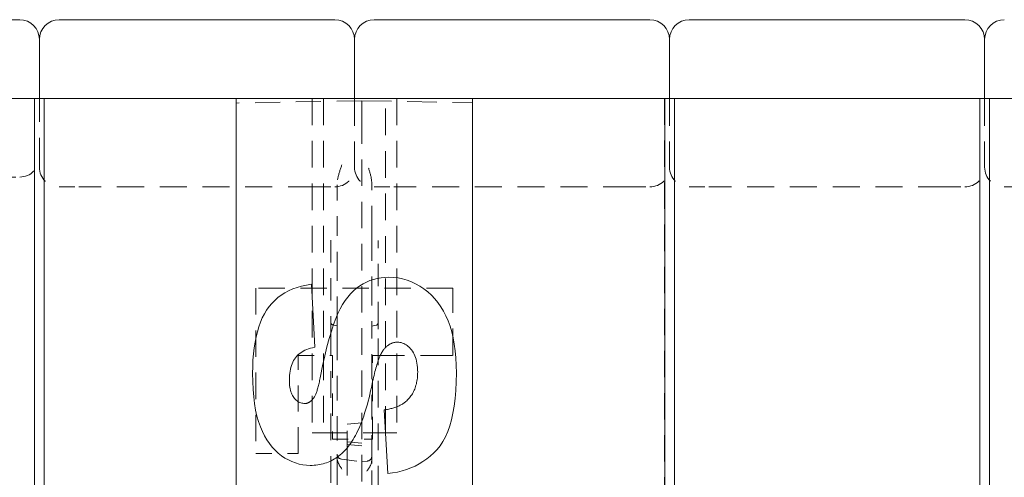
# Model space of a CAD drawing. Units: inches. Extents: x 1.2 to 90.8, y 0.2 to 71.8.
# Drawn here: x 42.5 to 48.7, y 20.7 to 23.6 of the extents above; entities that cross this region are included whole.
import ezdxf

# ---------------------------------------------------------------- set-up
doc = ezdxf.new("R2010")
doc.units = ezdxf.units.IN
doc.header["$LTSCALE"] = 2
doc.header["$MEASUREMENT"] = 0
doc.linetypes.add('DASHED', pattern=[0.2067, 0.1654, -0.0413])
doc.layers.add('Hidden Edges(ANSI)', color=7, linetype='DASHED', lineweight=18)
doc.layers.add('Visible Edges(ANSI)', color=7, linetype='Continuous', lineweight=18)

msp = doc.modelspace()

# ---------------------------------------------------------------- linework, layer by layer
at = {"layer": 'Hidden Edges(ANSI)', "ltscale": 0.506339}
for p, q in [((42.54617, 23.14151), (42.54617, 15.18733)), ((42.60867, 15.18733), (42.60867, 23.14151)), ((46.54617, 23.14151), (46.54617, 15.18733)), ((46.60867, 15.18733), (46.60867, 23.14151)), ((48.54617, 23.14151), (48.54617, 15.18733)), ((48.60867, 15.18733), (48.60867, 23.14151))]:
    msp.add_line(p, q, dxfattribs=at)
at = {"layer": 'Hidden Edges(ANSI)', "ltscale": 0.453556}
msp.add_line((42.57742, 23.14151), (42.57742, 22.76651), dxfattribs=at)
at = {"layer": 'Hidden Edges(ANSI)', "ltscale": 0.481992}
msp.add_line((44.62432, 23.12588), (43.82742, 23.11197), dxfattribs=at)
at = {"layer": 'Hidden Edges(ANSI)', "ltscale": 0.51403}
for p, q in [((44.30867, 23.14151), (44.30867, 21.01651)), ((44.38127, 23.14151), (44.38127, 21.01651)), ((44.77358, 21.01651), (44.77358, 23.14151)), ((44.84617, 23.14151), (44.84617, 21.01651))]:
    msp.add_line(p, q, dxfattribs=at)
at = {"layer": 'Hidden Edges(ANSI)', "ltscale": 0.529149}
for p, q in [((44.57742, 23.14151), (44.57742, 22.70401)), ((46.57742, 23.14151), (46.57742, 22.70401)), ((48.57742, 23.14151), (48.57742, 22.70401)), ((44.35867, 21.01651), (44.79617, 21.01651))]:
    msp.add_line(p, q, dxfattribs=at)
at = {"layer": 'Hidden Edges(ANSI)', "ltscale": 0.567031}
msp.add_line((44.62432, 23.12588), (45.32745, 23.11361), dxfattribs=at)
at = {"layer": 'Hidden Edges(ANSI)', "ltscale": 0.156974}
msp.add_line((44.62432, 23.02088), (44.62432, 23.12588), dxfattribs=at)
at = {"layer": 'Hidden Edges(ANSI)', "ltscale": 0.138614}
msp.add_line((45.32745, 23.02088), (45.32745, 23.11361), dxfattribs=at)
at = {"layer": 'Hidden Edges(ANSI)', "ltscale": 0.508265}
for p, q in [((44.62432, 23.02088), (44.62432, 7.26213)), ((45.32745, 23.02088), (45.32745, 7.26213))]:
    msp.add_line(p, q, dxfattribs=at)
at = {"layer": 'Hidden Edges(ANSI)', "ltscale": 0.059422}
msp.add_line((42.57742, 22.76651), (42.57742, 22.70401), dxfattribs=at)
at = {"layer": 'Hidden Edges(ANSI)', "ltscale": 0.186893}
for p, q in [((42.32742, 22.64151), (42.45242, 22.64151)), ((42.70242, 22.57901), (42.82742, 22.57901)), ((44.32742, 22.57901), (44.45242, 22.57901)), ((44.70242, 22.57901), (44.82742, 22.57901)), ((46.32742, 22.57901), (46.45242, 22.57901)), ((46.70242, 22.57901), (46.82742, 22.57901)), ((48.32742, 22.57901), (48.45242, 22.57901)), ((48.70242, 22.57901), (48.82742, 22.57901))]:
    msp.add_line(p, q, dxfattribs=at)
at = {"layer": 'Hidden Edges(ANSI)', "ltscale": 0.51835}
for p, q in [((44.32742, 22.57901), (42.82742, 22.57901)), ((46.32742, 22.57901), (44.82742, 22.57901)), ((48.32742, 22.57901), (46.82742, 22.57901))]:
    msp.add_line(p, q, dxfattribs=at)
at = {"layer": 'Hidden Edges(ANSI)', "ltscale": 0.220315}
msp.add_line((44.46732, 22.59249), (44.46732, 22.36105), dxfattribs=at)
at = {"layer": 'Hidden Edges(ANSI)', "ltscale": 0.229698}
msp.add_line((44.68732, 22.35821), (44.68732, 22.5995), dxfattribs=at)
at = {"layer": 'Hidden Edges(ANSI)', "ltscale": 0.063243}
for p, q in [((44.46732, 22.36105), (44.46732, 22.29753)), ((44.68732, 22.29468), (44.68732, 22.35821))]:
    msp.add_line(p, q, dxfattribs=at)
at = {"layer": 'Hidden Edges(ANSI)', "ltscale": 0.559121}
for p, q in [((44.46732, 21.697), (44.46732, 22.29753)), ((44.68732, 22.29468), (44.68732, 21.69416))]:
    msp.add_line(p, q, dxfattribs=at)
at = {"layer": 'Hidden Edges(ANSI)', "ltscale": 0.427788}
for p, q in [((44.42732, 22.2409), (44.42732, 21.71036)), ((44.72732, 21.70752), (44.72732, 22.23806))]:
    msp.add_line(p, q, dxfattribs=at)
at = {"layer": 'Hidden Edges(ANSI)', "ltscale": 0.503951}
msp.add_line((45.20242, 21.9353), (43.95242, 21.9353), dxfattribs=at)
at = {"layer": 'Hidden Edges(ANSI)', "ltscale": 0.508122}
msp.add_line((43.95242, 21.9353), (43.95242, 20.88501), dxfattribs=at)
at = {"layer": 'Hidden Edges(ANSI)', "ltscale": 0.516562}
msp.add_line((45.20242, 21.5082), (45.20242, 21.9353), dxfattribs=at)
at = {"layer": 'Hidden Edges(ANSI)', "ltscale": 0.045758}
for p, q in [((44.42732, 21.71036), (44.42732, 21.67832)), ((44.72732, 21.67548), (44.72732, 21.70752))]:
    msp.add_line(p, q, dxfattribs=at)
at = {"layer": 'Hidden Edges(ANSI)', "ltscale": 0.02714}
for p, q in [((44.4393, 21.70275), (44.46732, 21.697)), ((44.68732, 21.69416), (44.71534, 21.69991))]:
    msp.add_line(p, q, dxfattribs=at)
at = {"layer": 'Hidden Edges(ANSI)', "ltscale": 0.094064}
for p, q in [((44.46732, 21.697), (44.46732, 21.63343)), ((44.68732, 21.63058), (44.68732, 21.69416))]:
    msp.add_line(p, q, dxfattribs=at)
at = {"layer": 'Hidden Edges(ANSI)', "ltscale": 0.513342}
msp.add_line((44.42732, 21.67832), (44.42732, 19.28913), dxfattribs=at)
at = {"layer": 'Hidden Edges(ANSI)', "ltscale": 0.470381}
msp.add_line((44.46732, 21.63343), (44.46732, 20.8556), dxfattribs=at)
at = {"layer": 'Hidden Edges(ANSI)', "ltscale": 0.476339}
msp.add_line((44.68732, 20.84291), (44.68732, 21.63058), dxfattribs=at)
at = {"layer": 'Hidden Edges(ANSI)', "ltscale": 0.512731}
msp.add_line((44.72732, 19.28913), (44.72732, 21.67548), dxfattribs=at)
at = {"layer": 'Hidden Edges(ANSI)', "ltscale": 0.207281}
msp.add_line((44.22071, 21.5082), (44.43846, 21.5082), dxfattribs=at)
at = {"layer": 'Hidden Edges(ANSI)', "ltscale": 0.502496}
msp.add_line((44.22071, 20.88501), (44.22071, 21.5082), dxfattribs=at)
at = {"layer": 'Hidden Edges(ANSI)', "ltscale": 0.428771}
for p, q in [((44.43846, 21.5082), (44.43846, 20.97644)), ((44.69111, 20.97644), (44.69111, 21.5082))]:
    msp.add_line(p, q, dxfattribs=at)
at = {"layer": 'Hidden Edges(ANSI)', "ltscale": 0.618419}
msp.add_line((44.69111, 21.5082), (45.20242, 21.5082), dxfattribs=at)
at = {"layer": 'Hidden Edges(ANSI)', "ltscale": 0.089524}
for p, q in [((44.53057, 21.0708), (44.62432, 21.07901)), ((44.62432, 20.95119), (44.53057, 20.95939)), ((44.53057, 20.94265), (44.62432, 20.93444))]:
    msp.add_line(p, q, dxfattribs=at)
at = {"layer": 'Hidden Edges(ANSI)', "ltscale": 0.212022}
msp.add_line((44.53057, 20.92901), (44.53057, 21.0708), dxfattribs=at)
at = {"layer": 'Hidden Edges(ANSI)', "ltscale": 0.074697}
for p, q in [((44.35867, 21.01651), (44.30867, 21.01651)), ((44.84617, 21.01651), (44.79617, 21.01651))]:
    msp.add_line(p, q, dxfattribs=at)
at = {"layer": 'Hidden Edges(ANSI)', "ltscale": 0.240508}
msp.add_line((44.43846, 20.97644), (44.69111, 20.97644), dxfattribs=at)
at = {"layer": 'Hidden Edges(ANSI)', "ltscale": 0.255402}
msp.add_line((43.95242, 20.88501), (44.22071, 20.88501), dxfattribs=at)
at = {"layer": 'Hidden Edges(ANSI)', "ltscale": 0.557506}
msp.add_line((44.53057, 20.92901), (44.53057, 20.00711), dxfattribs=at)
at = {"layer": 'Hidden Edges(ANSI)', "ltscale": 0.027463}
for p, q in [((44.46732, 20.8556), (44.46732, 20.83312)), ((44.68732, 20.82043), (44.68732, 20.84291))]:
    msp.add_line(p, q, dxfattribs=at)
at = {"layer": 'Hidden Edges(ANSI)', "ltscale": 0.525335}
msp.add_line((44.46732, 20.83312), (44.46732, 19.51658), dxfattribs=at)
at = {"layer": 'Hidden Edges(ANSI)', "ltscale": 0.124991}
msp.add_line((44.49417, 20.8494), (44.62432, 20.83183), dxfattribs=at)
at = {"layer": 'Hidden Edges(ANSI)', "ltscale": 0.034644}
msp.add_line((44.62432, 20.83183), (44.66047, 20.83671), dxfattribs=at)
at = {"layer": 'Hidden Edges(ANSI)', "ltscale": 0.521253}
msp.add_line((44.68732, 19.51412), (44.68732, 20.82043), dxfattribs=at)
at = {"layer": 'Hidden Edges(ANSI)', "ltscale": 0.125374, "flags": 128}
for points in [[(44.49778, 22.72005), (44.49595, 22.71482), (44.49412, 22.70959), (44.4923, 22.70435), (44.4905, 22.6991), (44.48872, 22.69385), (44.48698, 22.6886), (44.48526, 22.68335), (44.48359, 22.6781), (44.48196, 22.67285), (44.48039, 22.66761), (44.47887, 22.66237), (44.47742, 22.65713), (44.47604, 22.65191), (44.47473, 22.64666), (44.47349, 22.64135), (44.47233, 22.63599), (44.47125, 22.63058), (44.47028, 22.62514), (44.46943, 22.61969), (44.4687, 22.61422), (44.46812, 22.60876), (44.46768, 22.60331), (44.46741, 22.59788), (44.46732, 22.59249)], [(44.68732, 22.5995), (44.68723, 22.60486), (44.68696, 22.61025), (44.68653, 22.61565), (44.68596, 22.62106), (44.68525, 22.62646), (44.68441, 22.63183), (44.68347, 22.63717), (44.68243, 22.64246), (44.6813, 22.64771), (44.68008, 22.65296), (44.67877, 22.65823), (44.67739, 22.66351), (44.67593, 22.66879), (44.67441, 22.67409), (44.67282, 22.67939), (44.67118, 22.68469), (44.66949, 22.69), (44.66776, 22.69531), (44.666, 22.70061), (44.6642, 22.70592), (44.66239, 22.71121), (44.66055, 22.7165), (44.65871, 22.72179), (44.65686, 22.72706)]]:
    msp.add_lwpolyline(points, dxfattribs=at)
at = {"layer": 'Hidden Edges(ANSI)', "ltscale": 0.073408, "flags": 128}
msp.add_lwpolyline([(44.46732, 20.8556), (44.46741, 20.85244), (44.46766, 20.84928), (44.46806, 20.84613), (44.46861, 20.84301), (44.4693, 20.8399), (44.47011, 20.83683), (44.47104, 20.83379), (44.47208, 20.83077), (44.47323, 20.82778), (44.47446, 20.82481), (44.47579, 20.82187), (44.4772, 20.81896), (44.47869, 20.81608), (44.48023, 20.81322), (44.48184, 20.81038), (44.4835, 20.80757), (44.48521, 20.80479), (44.48695, 20.80203), (44.48872, 20.7993), (44.49052, 20.79659), (44.49233, 20.7939), (44.49415, 20.79124), (44.49597, 20.78861), (44.49778, 20.786)], dxfattribs=at)
at = {"layer": 'Hidden Edges(ANSI)', "ltscale": 0.073411, "flags": 128}
msp.add_lwpolyline([(44.65686, 20.7733), (44.65886, 20.77618), (44.66086, 20.77908), (44.66285, 20.782), (44.66482, 20.78494), (44.66677, 20.78791), (44.66869, 20.7909), (44.67056, 20.79392), (44.67238, 20.79696), (44.67414, 20.80003), (44.67583, 20.80313), (44.67744, 20.80626), (44.67897, 20.80942), (44.6804, 20.81262), (44.68172, 20.81584), (44.68293, 20.8191), (44.68399, 20.82232), (44.68488, 20.82538), (44.6856, 20.82831), (44.68618, 20.83108), (44.68663, 20.83372), (44.68695, 20.83622), (44.68716, 20.83859), (44.68728, 20.84081), (44.68732, 20.84291)], dxfattribs=at)
at = {"layer": 'Hidden Edges(ANSI)', "ltscale": 0.186893}
for centre, start, end in [((42.45242, 22.76651), 270, 0), ((42.70242, 22.70401), 180, 270), ((44.45242, 22.70401), 270, 0), ((44.70242, 22.70401), 180, 270), ((46.45242, 22.70401), 270, 0), ((46.70242, 22.70401), 180, 270), ((48.45242, 22.70401), 270, 0), ((48.70242, 22.70401), 180, 270)]:
    msp.add_arc(centre, 0.125, start, end, dxfattribs=at)
at = {"layer": 'Hidden Edges(ANSI)', "ltscale": 0.019448}
for centre, start, end in [((44.44232, 21.71745), 180, 258.403306), ((44.71232, 21.71461), 281.596694, 0)]:
    msp.add_arc(centre, 0.015, start, end, dxfattribs=at)
at = {"layer": 'Hidden Edges(ANSI)', "ltscale": 0.042311}
for centre, start, end in [((44.49832, 20.88013), 180, 262.308817), ((44.65632, 20.86743), 277.691183, 0)]:
    msp.add_arc(centre, 0.031, start, end, dxfattribs=at)
at = {"layer": 'Visible Edges(ANSI)'}
for p, q in [((42.45242, 23.64151), (42.32742, 23.64151)), ((42.70242, 23.64151), (42.82742, 23.64151)), ((44.32742, 23.64151), (42.82742, 23.64151)), ((44.32742, 23.64151), (44.45242, 23.64151)), ((44.70242, 23.64151), (44.82742, 23.64151)), ((46.32742, 23.64151), (44.82742, 23.64151)), ((46.32742, 23.64151), (46.45242, 23.64151)), ((46.70242, 23.64151), (46.82742, 23.64151)), ((48.32742, 23.64151), (46.82742, 23.64151)), ((48.32742, 23.64151), (48.45242, 23.64151)), ((42.57742, 23.14151), (42.57742, 23.51651)), ((44.57742, 23.14151), (44.57742, 23.51651)), ((46.57742, 23.14151), (46.57742, 23.51651)), ((48.57742, 23.14151), (48.57742, 23.51651)), ((42.54679, 23.14151), (40.57742, 23.14151)), ((42.54679, 23.14151), (42.60803, 23.14151)), ((42.54679, 15.18733), (42.54679, 23.14151)), ((43.82742, 23.14151), (42.60803, 23.14151)), ((42.60803, 23.14151), (42.60803, 15.18733)), ((43.82742, 23.14151), (45.32742, 23.14151)), ((43.82742, 15.14151), (43.82742, 23.14151)), ((46.5468, 23.14151), (45.32742, 23.14151)), ((45.32742, 23.14151), (45.32742, 15.14151)), ((46.5468, 23.14151), (46.60804, 23.14151)), ((46.5468, 15.18733), (46.5468, 23.14151)), ((48.5468, 23.14151), (46.60804, 23.14151)), ((46.60804, 23.14151), (46.60804, 15.18733)), ((48.5468, 23.14151), (48.60804, 23.14151)), ((48.5468, 15.18733), (48.5468, 23.14151)), ((50.5468, 23.14151), (48.60804, 23.14151)), ((48.60804, 23.14151), (48.60804, 15.18733)), ((44.30372, 21.96056), (44.32537, 21.55994)), ((44.78856, 20.75748), (44.7657, 21.16172))]:
    msp.add_line(p, q, dxfattribs=at)
at = {"layer": 'Visible Edges(ANSI)', "flags": 128}
for points in [[(44.36147, 21.37587), (44.37531, 21.44289), (44.38918, 21.50501), (44.40306, 21.56222), (44.41696, 21.61453), (44.43088, 21.66193), (44.44482, 21.70442), (44.45878, 21.74201), (44.47275, 21.77469), (44.48715, 21.80388), (44.50238, 21.83101), (44.51843, 21.85606), (44.53531, 21.87905), (44.55302, 21.89998), (44.57156, 21.91883), (44.59092, 21.93562), (44.61111, 21.95034), (44.63202, 21.96317), (44.65355, 21.97428), (44.67571, 21.98369), (44.69848, 21.99139), (44.72187, 21.99738), (44.74589, 22.00165), (44.77052, 22.00422), (44.79578, 22.00508)], [(44.79578, 22.00508), (44.82556, 22.00393), (44.85477, 22.00049), (44.88339, 21.99476), (44.91143, 21.98673), (44.93888, 21.97641), (44.96575, 21.9638), (44.99204, 21.94889), (45.01775, 21.93169), (45.04239, 21.91244), (45.06549, 21.89139), (45.08706, 21.86853), (45.10708, 21.84386), (45.12555, 21.8174), (45.14249, 21.78912), (45.15789, 21.75905), (45.17174, 21.72716), (45.18401, 21.69331), (45.19464, 21.65731), (45.20363, 21.61917), (45.21099, 21.57889), (45.21672, 21.53646), (45.2208, 21.49189), (45.22326, 21.44517), (45.22408, 21.39632)], [(43.93076, 21.39391), (43.93138, 21.43695), (43.93324, 21.47826), (43.93633, 21.51783), (43.94066, 21.55566), (43.94622, 21.59175), (43.95302, 21.62611), (43.96106, 21.65872), (43.97033, 21.6896), (43.98084, 21.71874), (43.99259, 21.74615), (44.00557, 21.77181), (44.01979, 21.79574), (44.03537, 21.81802), (44.05241, 21.83875), (44.07092, 21.85792), (44.09091, 21.87554), (44.11236, 21.89161), (44.13529, 21.90612), (44.15968, 21.91908), (44.18555, 21.93048), (44.21289, 21.94034), (44.24169, 21.94863), (44.27197, 21.95537), (44.30372, 21.96056)], [(44.84992, 21.59242), (44.84592, 21.59234), (44.84196, 21.59209), (44.83804, 21.59169), (44.83414, 21.59112), (44.83028, 21.59038), (44.82646, 21.58949), (44.82266, 21.58843), (44.81891, 21.58721), (44.81518, 21.58582), (44.81149, 21.58427), (44.80783, 21.58256), (44.8042, 21.58069), (44.80061, 21.57865), (44.79705, 21.57645), (44.79352, 21.57409), (44.79003, 21.57157), (44.78657, 21.56888), (44.78315, 21.56603), (44.77975, 21.56301), (44.7764, 21.55984), (44.77307, 21.5565), (44.76978, 21.55299), (44.76652, 21.54933), (44.7633, 21.5455)], [(44.97865, 21.40233), (44.97838, 21.41728), (44.97756, 21.43164), (44.9762, 21.44542), (44.9743, 21.45861), (44.97186, 21.47122), (44.96887, 21.48324), (44.96534, 21.49468), (44.96127, 21.50553), (44.95665, 21.5158), (44.95149, 21.52548), (44.94579, 21.53458), (44.93955, 21.54309), (44.93295, 21.55097), (44.9262, 21.55817), (44.91928, 21.56467), (44.91221, 21.5705), (44.90498, 21.57564), (44.89759, 21.58009), (44.89004, 21.58386), (44.88233, 21.58694), (44.87447, 21.58934), (44.86644, 21.59105), (44.85826, 21.59208), (44.84992, 21.59242)], [(44.32537, 21.55994), (44.31166, 21.55708), (44.29857, 21.55374), (44.28612, 21.5499), (44.27431, 21.54557), (44.26313, 21.54074), (44.25259, 21.53542), (44.24268, 21.52961), (44.23341, 21.52331), (44.22477, 21.51651), (44.21676, 21.50922), (44.20939, 21.50144), (44.20266, 21.49317), (44.19651, 21.48437), (44.1909, 21.47504), (44.18582, 21.46516), (44.18127, 21.45473), (44.17726, 21.44377), (44.17379, 21.43226), (44.17085, 21.42021), (44.16844, 21.40761), (44.16657, 21.39448), (44.16523, 21.38079), (44.16443, 21.36657), (44.16416, 21.3518)], [(44.7633, 21.5455), (44.76009, 21.54138), (44.7569, 21.53682), (44.75373, 21.53183), (44.75056, 21.52642), (44.74741, 21.52057), (44.74427, 21.5143), (44.74115, 21.50759), (44.73803, 21.50045), (44.73493, 21.49288), (44.73184, 21.48489), (44.72876, 21.47646), (44.7257, 21.4676), (44.72265, 21.45831), (44.71961, 21.44859), (44.71658, 21.43844), (44.71357, 21.42787), (44.71057, 21.41686), (44.70758, 21.40542), (44.7046, 21.39355), (44.70164, 21.38125), (44.69869, 21.36852), (44.69575, 21.35535), (44.69282, 21.34176), (44.68991, 21.32774)], [(44.2965, 20.80921), (44.27261, 20.81017), (44.24905, 20.81305), (44.22584, 20.81784), (44.20296, 20.82455), (44.18042, 20.83318), (44.15822, 20.84373), (44.13636, 20.85619), (44.11484, 20.87057), (44.09405, 20.88688), (44.07438, 20.90512), (44.05585, 20.9253), (44.03844, 20.94742), (44.02216, 20.97147), (44.00701, 20.99746), (43.99299, 21.02538), (43.98009, 21.05524), (43.96853, 21.08751), (43.95851, 21.12266), (43.95003, 21.16067), (43.9431, 21.20157), (43.9377, 21.24534), (43.93385, 21.29199), (43.93154, 21.34151), (43.93076, 21.39391)], [(44.31575, 21.2339), (44.31785, 21.23645), (44.31993, 21.2393), (44.32199, 21.24244), (44.32404, 21.24587), (44.32607, 21.24959), (44.32808, 21.2536), (44.33008, 21.25791), (44.33206, 21.26251), (44.33402, 21.2674), (44.33597, 21.27258), (44.3379, 21.27806), (44.33981, 21.28383), (44.34171, 21.28989), (44.34359, 21.29624), (44.34545, 21.30289), (44.3473, 21.30983), (44.34913, 21.31706), (44.35094, 21.32458), (44.35274, 21.3324), (44.35452, 21.34051), (44.35628, 21.34891), (44.35803, 21.3576), (44.35975, 21.36659), (44.36147, 21.37587)], [(45.22408, 21.39632), (45.22322, 21.33927), (45.22067, 21.28523), (45.21641, 21.2342), (45.21044, 21.18618), (45.20277, 21.14117), (45.1934, 21.09916), (45.18232, 21.06016), (45.16954, 21.02417), (45.15505, 20.99118), (45.13886, 20.9612), (45.12096, 20.93423), (45.10136, 20.91027), (45.08044, 20.88863), (45.05859, 20.8686), (45.03579, 20.85019), (45.01207, 20.83341), (44.9874, 20.81825), (44.9618, 20.8047), (44.93527, 20.79278), (44.9078, 20.78248), (44.87939, 20.7738), (44.85005, 20.76674), (44.81977, 20.7613), (44.78856, 20.75748)], [(44.90285, 21.21465), (44.90904, 21.22026), (44.91496, 21.22606), (44.92062, 21.23206), (44.92601, 21.23825), (44.93114, 21.24462), (44.93601, 21.2512), (44.94062, 21.25796), (44.94496, 21.26491), (44.94904, 21.27206), (44.95286, 21.2794), (44.95641, 21.28693), (44.9597, 21.29466), (44.96273, 21.30257), (44.96549, 21.31068), (44.96799, 21.31898), (44.97023, 21.32747), (44.9722, 21.33616), (44.97391, 21.34504), (44.97536, 21.35411), (44.97654, 21.36337), (44.97746, 21.37282), (44.97812, 21.38247), (44.97852, 21.3923), (44.97865, 21.40233)], [(44.16416, 21.3518), (44.16436, 21.33963), (44.16495, 21.32798), (44.16593, 21.31684), (44.1673, 21.30622), (44.16907, 21.29612), (44.17123, 21.28654), (44.17378, 21.27747), (44.17673, 21.26892), (44.18007, 21.2609), (44.1838, 21.25339), (44.18792, 21.24639), (44.19243, 21.23992), (44.19724, 21.23396), (44.20224, 21.22852), (44.20744, 21.2236), (44.21282, 21.2192), (44.2184, 21.21531), (44.22417, 21.21195), (44.23013, 21.2091), (44.23628, 21.20677), (44.24263, 21.20495), (44.24916, 21.20366), (44.25589, 21.20288), (44.26281, 21.20262)], [(44.68991, 21.32774), (44.68513, 21.30476), (44.68022, 21.28233), (44.67517, 21.26046), (44.66999, 21.23915), (44.66468, 21.21839), (44.65923, 21.19819), (44.65365, 21.17854), (44.64793, 21.15944), (44.64209, 21.14091), (44.6361, 21.12293), (44.62999, 21.1055), (44.62374, 21.08863), (44.61736, 21.07232), (44.61084, 21.05656), (44.60419, 21.04135), (44.5974, 21.0267), (44.59049, 21.01261), (44.58344, 20.99908), (44.57625, 20.98609), (44.56893, 20.97367), (44.56148, 20.9618), (44.55389, 20.95048), (44.54617, 20.93973), (44.53832, 20.92952)], [(44.26281, 21.20262), (44.26521, 21.20268), (44.26759, 21.20284), (44.26996, 21.20311), (44.27231, 21.20349), (44.27464, 21.20398), (44.27695, 21.20458), (44.27925, 21.20528), (44.28153, 21.2061), (44.28379, 21.20702), (44.28604, 21.20805), (44.28827, 21.20919), (44.29049, 21.21044), (44.29268, 21.2118), (44.29486, 21.21327), (44.29703, 21.21484), (44.29917, 21.21652), (44.3013, 21.21832), (44.30342, 21.22022), (44.30552, 21.22223), (44.3076, 21.22434), (44.30966, 21.22657), (44.31171, 21.22891), (44.31374, 21.23135), (44.31575, 21.2339)], [(44.7657, 21.16172), (44.77315, 21.16287), (44.78044, 21.16411), (44.78758, 21.16544), (44.79458, 21.16686), (44.80142, 21.16838), (44.80811, 21.16999), (44.81465, 21.17169), (44.82104, 21.17348), (44.82728, 21.17536), (44.83338, 21.17734), (44.83932, 21.17941), (44.84511, 21.18157), (44.85074, 21.18382), (44.85623, 21.18616), (44.86157, 21.1886), (44.86676, 21.19113), (44.8718, 21.19375), (44.87669, 21.19646), (44.88142, 21.19926), (44.88601, 21.20215), (44.89045, 21.20514), (44.89473, 21.20822), (44.89887, 21.21139), (44.90285, 21.21465)], [(44.53832, 20.92952), (44.53031, 20.91971), (44.52212, 20.91031), (44.51375, 20.90133), (44.5052, 20.89276), (44.49647, 20.88462), (44.48757, 20.87689), (44.47848, 20.86958), (44.46921, 20.86268), (44.45976, 20.85621), (44.45014, 20.85015), (44.44033, 20.84451), (44.43034, 20.83929), (44.42018, 20.83449), (44.40983, 20.8301), (44.39931, 20.82613), (44.3886, 20.82258), (44.37772, 20.81945), (44.36666, 20.81673), (44.35541, 20.81444), (44.34399, 20.81256), (44.33239, 20.81109), (44.3206, 20.81005), (44.30864, 20.80942), (44.2965, 20.80921)]]:
    msp.add_lwpolyline(points, dxfattribs=at)
at = {"layer": 'Visible Edges(ANSI)'}
for centre, start, end in [((42.45242, 23.51651), 0, 90), ((42.70242, 23.51651), 90, 180), ((44.45242, 23.51651), 0, 90), ((44.70242, 23.51651), 90, 180), ((46.45242, 23.51651), 0, 90), ((46.70242, 23.51651), 90, 180), ((48.45242, 23.51651), 0, 90), ((48.70242, 23.51651), 90, 180)]:
    msp.add_arc(centre, 0.125, start, end, dxfattribs=at)

doc.saveas('drawing.dxf')
